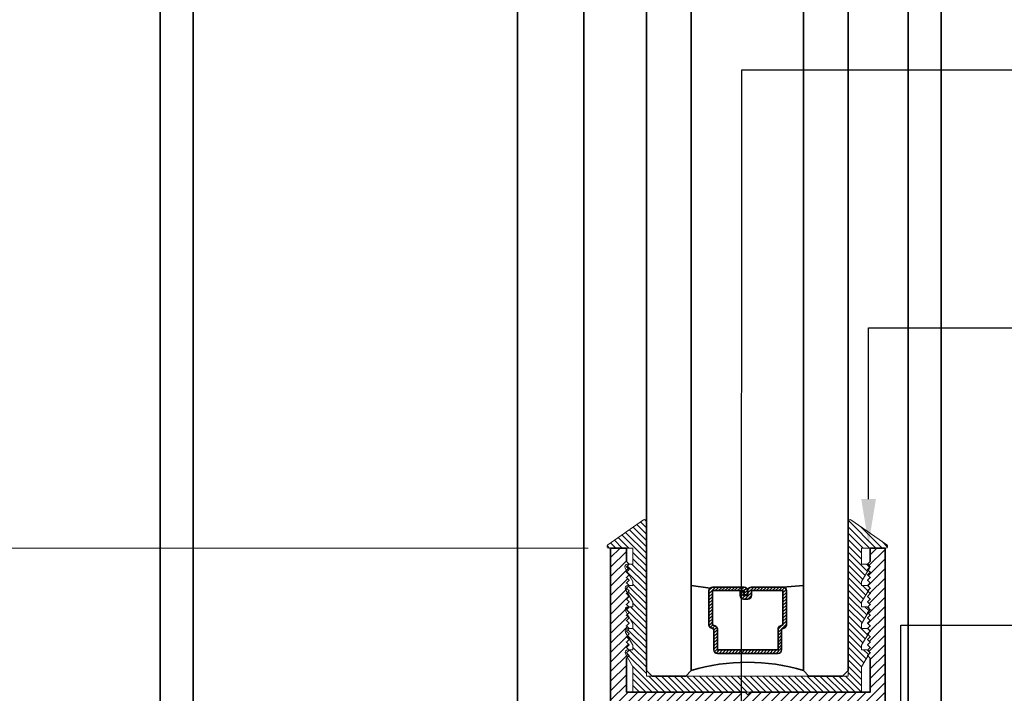
# Model space of a CAD drawing. Units: inches. Extents: x 10869 to 24807, y -8811 to -3616.
# Drawn here: x 11003 to 11008, y -3908 to -3904 of the extents above; entities that cross this region are included whole.
import ezdxf
from ezdxf import colors
from ezdxf.entities.mleader import LeaderData, LeaderLine
from ezdxf.math import Vec2, Vec3

# ---------------------------------------------------------------- set-up
doc = ezdxf.new("R2010")
doc.units = ezdxf.units.IN
doc.header["$LTSCALE"] = 0.5
doc.header["$MEASUREMENT"] = 0
doc.header["$PDSIZE"] = 1
doc.layers.get('Defpoints').update_dxf_attribs({"color": 251, "lineweight": 0})
for name, color, linetype, lineweight in [('Dimensions', 7, 'Continuous', 13), ('PRL - Glass', 5, 'Continuous', 35), ('PRL -Setting', 6, 'Continuous', 20), ('PRLFrame', 134, 'Continuous', 35), ('Text', 252, 'Continuous', 30)]:
    doc.layers.add(name, color=color, linetype=linetype, lineweight=lineweight)
doc.styles.get("Standard").update_dxf_attribs({"font": 'arial.ttf'})
doc.dimstyles.new('PRL$0', dxfattribs={"dimtxt": 0.125, "dimasz": 0.125, "dimexe": 0.125, "dimexo": 0.0625, "dimgap": 0.0625, "dimtad": 1, "dimdec": 4, "dimzin": 3, "dimdsep": 46, "dimlunit": 4, "dimtxsty": 'Standard', "dimblk": 'ARCHTICK', "dimcen": 0, "dimclrd": 256, "dimclre": 256, "dimclrt": 256, "dimazin": 0, "dimtfac": 1, "dimtdec": 4, "dimtofl": 0, "dimtmove": 0, "dimatfit": 3, "dimfxl": 0.125, "dimtfill": 1, "dimfrac": 2, "dimtolj": 1, "dimtzin": 0, "dimlwd": -1, "dimlwe": -1, "dimarcsym": 0})

# ---------------------------------------------------------------- blocks, each defined once
blk = doc.blocks.new('_ArchTick')
at = {"color": 0, "linetype": 'ByBlock', "const_width": 0.15}
blk.add_lwpolyline([(-0.5, -0.5), (0.5, 0.5)], dxfattribs=at)
blk = doc.blocks.new('_Open')
at = {"color": 0, "linetype": 'ByBlock', "lineweight": -2}
for p, q in [((-1, 0.167), (0, 0)), ((-1, -0.167), (0, 0)), ((0, 0), (-1, 0))]:
    blk.add_line(p, q, dxfattribs=at)
blk = doc.blocks.new('*D53')
at = {"layer": 'Defpoints', "color": 0, "transparency": 16777216}
for p in [(10999.6732, -3897.6454), (11000.2864, -3897.6454), (11005.8773, -3907.3607)]:
    blk.add_point(p, dxfattribs=at)
at = {"layer": 'Dimensions', "transparency": 16777216}
for p, q in [((11000.2864, -3907.3607), (11000.2864, -3897.8954)), ((11005.7523, -3907.3607), (11000.0364, -3907.3607))]:
    blk.add_line(p, q, dxfattribs=at)
at = {"layer": 'Dimensions', "transparency": 16777216, "xscale": 0.25, "yscale": 0.25, "zscale": 0.25}
for name, p, rotation in [('_Open', (11000.2864, -3897.6454), 90), ('_ArchTick', (11000.2864, -3907.3607), 270)]:
    blk.add_blockref(name, p, dxfattribs=dict(at, rotation=rotation))
at = {"layer": 'Dimensions', "transparency": 16777216, "insert": (11000.0321, -3902.628), "char_height": 0.25, "attachment_point": 5, "rotation": 90, "bg_fill": 3, "box_fill_scale": 1.25, "bg_fill_color": 256, "bg_fill_true_color": 13158600, "bg_fill_transparency": 0}
blk.add_mtext('\\A1;DAYLIGHT OPENING', dxfattribs=at)
blk = doc.blocks.new('*D58')
at = {"layer": 'Defpoints', "color": 0, "transparency": 16777216}
for p in [(11000.2763, -3907.3607), (11005.8773, -3907.3607), (11003.2395, -3910.6001)]:
    blk.add_point(p, dxfattribs=at)
at = {"layer": 'Dimensions', "transparency": 16777216}
for p, q in [((11005.7523, -3907.3607), (11000.0263, -3907.3607)), ((11000.2763, -3910.6001), (11000.2763, -3907.3607)), ((11003.1145, -3910.6001), (11000.0263, -3910.6001))]:
    blk.add_line(p, q, dxfattribs=at)
at = {"layer": 'Dimensions', "transparency": 16777216, "xscale": 0.25, "yscale": 0.25, "zscale": 0.25}
for p, rotation in [((11000.2763, -3907.3607), 90), ((11000.2763, -3910.6001), 270)]:
    blk.add_blockref('_ArchTick', p, dxfattribs=dict(at, rotation=rotation))
at = {"layer": 'Dimensions', "transparency": 16777216, "insert": (11000.0219, -3908.9804), "char_height": 0.25, "attachment_point": 5, "rotation": 90, "bg_fill": 3, "box_fill_scale": 1.25, "bg_fill_color": 256, "bg_fill_true_color": 13158600, "bg_fill_transparency": 0}
blk.add_mtext('\\A1;3 1/4"', dxfattribs=at)
blk = doc.blocks.new('*U166')
at = {"layer": 'PRL - Glass', "lineweight": -3}
h = blk.add_hatch(dxfattribs=at)
h.set_pattern_fill('ANSI31', color=256, scale=0.1, angle=90, style=0)
h.set_pattern_definition([(135, (12483.686798, -4476.136416), (-0.0088388348, -0.0088388348), [])])
edge = h.paths.add_edge_path()
edge.add_line((12370.3581, -4431.528), (12370.3581, -4431.504))
edge.add_arc((12370.3778, -4431.504), 0.0197, 90, 180, ccw=False)
edge.add_line((12370.3778, -4431.4843), (12370.4027, -4431.4843))
edge.add_line((12370.4027, -4431.4843), (12370.4027, -4431.504))
edge.add_line((12370.4027, -4431.504), (12370.3778, -4431.504))
edge.add_line((12370.3778, -4431.504), (12370.3778, -4431.528))
edge.add_line((12370.3778, -4431.528), (12370.4058, -4431.528))
edge.add_arc((12370.4058, -4431.5476), 0.0197, 0, 90, ccw=False)
edge.add_line((12370.4255, -4431.5476), (12370.4255, -4431.7233))
edge.add_arc((12370.4058, -4431.7233), 0.0197, -90, 0, ccw=False)
edge.add_line((12370.4058, -4431.743), (12370.2154, -4431.743))
edge.add_arc((12370.2154, -4431.7233), 0.0197, 204.5471, 270, ccw=False)
edge.add_line((12370.1975, -4431.7315), (12370.1902, -4431.7156))
edge.add_line((12370.1902, -4431.7156), (12370.0753, -4431.7156))
edge.add_arc((12370.0753, -4431.6959), 0.0197, 180, 270, ccw=False)
edge.add_line((12370.0556, -4431.6959), (12370.0556, -4431.3581))
edge.add_arc((12370.0753, -4431.3581), 0.0197, 90, 180, ccw=False)
edge.add_line((12370.0753, -4431.3384), (12370.1902, -4431.3384))
edge.add_line((12370.1902, -4431.3384), (12370.1975, -4431.3224))
edge.add_arc((12370.2154, -4431.3306), 0.0197, 90, 155.4529, ccw=False)
edge.add_line((12370.2154, -4431.3109), (12370.4058, -4431.3109))
edge.add_arc((12370.4058, -4431.3306), 0.0197, 0, 90, ccw=False)
edge.add_line((12370.4255, -4431.3306), (12370.4255, -4431.5063))
edge.add_arc((12370.4058, -4431.5063), 0.0197, -90, 0, ccw=False)
edge.add_line((12370.4058, -4431.526), (12370.3817, -4431.526))
edge.add_line((12370.3817, -4431.526), (12370.3817, -4431.5063))
edge.add_line((12370.3817, -4431.5063), (12370.4058, -4431.5063))
edge.add_line((12370.4058, -4431.5063), (12370.4058, -4431.3306))
edge.add_line((12370.4058, -4431.3306), (12370.2154, -4431.3306))
edge.add_line((12370.2154, -4431.3306), (12370.2081, -4431.3466))
edge.add_arc((12370.1902, -4431.3384), 0.0197, 270, 335.4529, ccw=False)
edge.add_line((12370.1902, -4431.3581), (12370.0753, -4431.3581))
edge.add_line((12370.0753, -4431.3581), (12370.0753, -4431.6959))
edge.add_line((12370.0753, -4431.6959), (12370.1902, -4431.6959))
edge.add_arc((12370.1902, -4431.7156), 0.0197, 24.5471, 90, ccw=False)
edge.add_line((12370.2081, -4431.7074), (12370.2154, -4431.7233))
edge.add_line((12370.2154, -4431.7233), (12370.4058, -4431.7233))
edge.add_line((12370.4058, -4431.7233), (12370.4058, -4431.5476))
edge.add_line((12370.4058, -4431.5476), (12370.3778, -4431.5476))
edge.add_arc((12370.3778, -4431.528), 0.0197, 180, 270, ccw=False)
at = {"layer": 'PRL - Glass'}
for p, q in [((12369.9608, -4430.9622), (12369.9295, -4430.9934)), ((12369.9295, -4430.9934), (12369.9295, -4431.1809)), ((12380.3581, -4430.9622), (12369.9608, -4430.9622)), ((12369.9295, -4431.1809), (12369.9608, -4431.2122)), ((12369.9608, -4431.2122), (12380.3581, -4431.2122)), ((12370.4198, -4431.3167), (12370.4349, -4431.2122)), ((12370.4255, -4431.7233), (12370.4349, -4431.8371)), ((12369.9608, -4431.8371), (12369.9295, -4431.8684)), ((12369.9608, -4431.8371), (12369.9295, -4431.8684)), ((12369.9295, -4431.8684), (12369.9295, -4432.0559)), ((12369.9295, -4431.8684), (12369.9295, -4432.0559)), ((12380.3581, -4431.8371), (12369.9608, -4431.8371)), ((12369.9295, -4432.0559), (12369.9608, -4432.0871)), ((12369.9295, -4432.0559), (12369.9608, -4432.0871)), ((12369.9295, -4432.0559), (12369.9608, -4432.0871)), ((12369.9295, -4432.0559), (12369.9608, -4432.0871)), ((12369.9295, -4432.0559), (12369.9608, -4432.0871)), ((12369.9608, -4432.0871), (12380.3581, -4432.0871))]:
    blk.add_line(p, q, dxfattribs=at)
blk.add_lwpolyline([(12370.3581, -4431.528), (12370.3581, -4431.504, -0.414214), (12370.3778, -4431.4843), (12370.4027, -4431.4843), (12370.4027, -4431.504), (12370.3778, -4431.504), (12370.3778, -4431.528), (12370.4058, -4431.528, -0.414214), (12370.4255, -4431.5476), (12370.4255, -4431.7233, -0.414214), (12370.4058, -4431.743), (12370.2154, -4431.743, -0.293619), (12370.1975, -4431.7315), (12370.1902, -4431.7156), (12370.0753, -4431.7156, -0.414214), (12370.0556, -4431.6959), (12370.0556, -4431.3581, -0.414214), (12370.0753, -4431.3384), (12370.1902, -4431.3384), (12370.1975, -4431.3224, -0.293619), (12370.2154, -4431.3109), (12370.4058, -4431.3109, -0.414214), (12370.4255, -4431.3306), (12370.4255, -4431.5063, -0.414214), (12370.4058, -4431.526), (12370.3817, -4431.526), (12370.3817, -4431.5063), (12370.4058, -4431.5063), (12370.4058, -4431.3306), (12370.2154, -4431.3306), (12370.2081, -4431.3466, -0.293619), (12370.1902, -4431.3581), (12370.0753, -4431.3581), (12370.0753, -4431.6959), (12370.1902, -4431.6959, -0.293619), (12370.2081, -4431.7074), (12370.2154, -4431.7233), (12370.4058, -4431.7233), (12370.4058, -4431.5476), (12370.3778, -4431.5476, -0.414214)], format="xyb", close=True, dxfattribs=at)
blk.add_arc((12368.9092, -4431.5247), 1.097, 343.4495, 16.5505, dxfattribs=at)

msp = doc.modelspace()

# ---------------------------------------------------------------- hatches: boundary and pattern name
at = {"layer": 'PRLFrame'}
h = msp.add_hatch(dxfattribs=at)
h.set_pattern_fill('ANSI31', color=256, scale=0.3)
h.set_pattern_definition([(45, (930.79726, 1184.04555), (-0.0265165043, 0.0265165043), [])])
edge = h.paths.add_edge_path()
edge.add_line((11007.40722, -3908.25366), (11007.40722, -3907.36066))
edge.add_line((11007.40722, -3907.36066), (11007.32476, -3907.36066))
edge.add_line((11007.32476, -3907.36066), (11007.32476, -3907.43466))
edge.add_line((11007.32476, -3907.43466), (11007.30976, -3907.44966))
edge.add_line((11007.30976, -3907.44966), (11007.32476, -3907.46466))
edge.add_line((11007.32476, -3907.46466), (11007.30976, -3907.47966))
edge.add_line((11007.30976, -3907.47966), (11007.32476, -3907.49466))
edge.add_line((11007.32476, -3907.49466), (11007.30976, -3907.50966))
edge.add_line((11007.30976, -3907.50966), (11007.32476, -3907.52466))
edge.add_line((11007.32476, -3907.52466), (11007.30976, -3907.53966))
edge.add_line((11007.30976, -3907.53966), (11007.32476, -3907.55466))
edge.add_line((11007.32476, -3907.55466), (11007.30976, -3907.56966))
edge.add_line((11007.30976, -3907.56966), (11007.32476, -3907.58466))
edge.add_line((11007.32476, -3907.58466), (11007.30976, -3907.59966))
edge.add_line((11007.30976, -3907.59966), (11007.32476, -3907.61466))
edge.add_line((11007.32476, -3907.61466), (11007.30976, -3907.62966))
edge.add_line((11007.30976, -3907.62966), (11007.32476, -3907.64466))
edge.add_line((11007.32476, -3907.64466), (11007.30976, -3907.65966))
edge.add_line((11007.30976, -3907.65966), (11007.32476, -3907.67466))
edge.add_line((11007.32476, -3907.67466), (11007.30976, -3907.68966))
edge.add_line((11007.30976, -3907.68966), (11007.32476, -3907.70466))
edge.add_line((11007.32476, -3907.70466), (11007.30976, -3907.71966))
edge.add_line((11007.30976, -3907.71966), (11007.32476, -3907.73466))
edge.add_line((11007.32476, -3907.73466), (11007.30976, -3907.74966))
edge.add_line((11007.30976, -3907.74966), (11007.32476, -3907.76466))
edge.add_line((11007.32476, -3907.76466), (11007.30976, -3907.77966))
edge.add_line((11007.30976, -3907.77966), (11007.32476, -3907.79466))
edge.add_line((11007.32476, -3907.79466), (11007.30976, -3907.80966))
edge.add_line((11007.30976, -3907.80966), (11007.32476, -3907.82466))
edge.add_line((11007.32476, -3907.82466), (11007.30976, -3907.83966))
edge.add_line((11007.30976, -3907.83966), (11007.32476, -3907.85466))
edge.add_line((11007.32476, -3907.85466), (11007.30976, -3907.86966))
edge.add_line((11007.30976, -3907.86966), (11007.32476, -3907.88466))
edge.add_line((11007.32476, -3907.88466), (11007.30976, -3907.89966))
edge.add_line((11007.30976, -3907.89966), (11007.32476, -3907.91466))
edge.add_line((11007.32476, -3907.91466), (11007.30976, -3907.92966))
edge.add_line((11007.30976, -3907.92966), (11007.32476, -3907.94466))
edge.add_line((11007.32476, -3907.94466), (11007.30976, -3907.95966))
edge.add_line((11007.30976, -3907.95966), (11007.32476, -3907.97466))
edge.add_line((11007.32476, -3907.97466), (11007.32476, -3908.16366))
edge.add_line((11007.32476, -3908.16366), (11006.65726, -3908.16366))
edge.add_line((11006.65726, -3908.16366), (11006.64226, -3908.17866))
edge.add_line((11006.64226, -3908.17866), (11006.62726, -3908.16366))
edge.add_line((11006.62726, -3908.16366), (11005.96476, -3908.16366))
edge.add_line((11005.96476, -3908.16366), (11005.96476, -3907.97466))
edge.add_line((11005.96476, -3907.97466), (11005.97976, -3907.95966))
edge.add_line((11005.97976, -3907.95966), (11005.96476, -3907.94466))
edge.add_line((11005.96476, -3907.94466), (11005.97976, -3907.92966))
edge.add_line((11005.97976, -3907.92966), (11005.96476, -3907.91466))
edge.add_line((11005.96476, -3907.91466), (11005.97976, -3907.89966))
edge.add_line((11005.97976, -3907.89966), (11005.96476, -3907.88466))
edge.add_line((11005.96476, -3907.88466), (11005.97976, -3907.86966))
edge.add_line((11005.97976, -3907.86966), (11005.96476, -3907.85466))
edge.add_line((11005.96476, -3907.85466), (11005.97976, -3907.83966))
edge.add_line((11005.97976, -3907.83966), (11005.96476, -3907.82466))
edge.add_line((11005.96476, -3907.82466), (11005.97976, -3907.80966))
edge.add_line((11005.97976, -3907.80966), (11005.96476, -3907.79466))
edge.add_line((11005.96476, -3907.79466), (11005.97976, -3907.77966))
edge.add_line((11005.97976, -3907.77966), (11005.96476, -3907.76466))
edge.add_line((11005.96476, -3907.76466), (11005.97976, -3907.74966))
edge.add_line((11005.97976, -3907.74966), (11005.96476, -3907.73466))
edge.add_line((11005.96476, -3907.73466), (11005.97976, -3907.71966))
edge.add_line((11005.97976, -3907.71966), (11005.96476, -3907.70466))
edge.add_line((11005.96476, -3907.70466), (11005.97976, -3907.68966))
edge.add_line((11005.97976, -3907.68966), (11005.96476, -3907.67466))
edge.add_line((11005.96476, -3907.67466), (11005.97976, -3907.65966))
edge.add_line((11005.97976, -3907.65966), (11005.96476, -3907.64466))
edge.add_line((11005.96476, -3907.64466), (11005.97976, -3907.62966))
edge.add_line((11005.97976, -3907.62966), (11005.96476, -3907.61466))
edge.add_line((11005.96476, -3907.61466), (11005.97976, -3907.59966))
edge.add_line((11005.97976, -3907.59966), (11005.96476, -3907.58466))
edge.add_line((11005.96476, -3907.58466), (11005.97976, -3907.56966))
edge.add_line((11005.97976, -3907.56966), (11005.96476, -3907.55466))
edge.add_line((11005.96476, -3907.55466), (11005.97976, -3907.53966))
edge.add_line((11005.97976, -3907.53966), (11005.96476, -3907.52466))
edge.add_line((11005.96476, -3907.52466), (11005.97976, -3907.50966))
edge.add_line((11005.97976, -3907.50966), (11005.96476, -3907.49466))
edge.add_line((11005.96476, -3907.49466), (11005.97976, -3907.47966))
edge.add_line((11005.97976, -3907.47966), (11005.96476, -3907.46466))
edge.add_line((11005.96476, -3907.46466), (11005.97976, -3907.44966))
edge.add_line((11005.97976, -3907.44966), (11005.96476, -3907.43466))
edge.add_line((11005.96476, -3907.43466), (11005.96476, -3907.36066))
edge.add_line((11005.96476, -3907.36066), (11005.8773, -3907.36066))
edge.add_line((11005.8773, -3907.36066), (11005.8773, -3908.25366))
edge.add_line((11005.8773, -3908.25366), (11005.8773, -3910.9901))
edge.add_line((11005.8773, -3910.9901), (11006.0023, -3910.9901))
edge.add_line((11006.0023, -3910.9901), (11006.0023, -3909.64485))
edge.add_line((11006.0023, -3909.64485), (11006.0023, -3908.54485))
edge.add_line((11006.0023, -3908.54485), (11006.02924, -3908.54485))
edge.add_arc((11006.02924, -3908.50985), 0.035, 270, 403.12592)
edge.add_arc((11006.11645, -3908.42816), 0.0845, -43.21935, 223.12592, ccw=False)
edge.add_arc((11006.20354, -3908.50999), 0.035, 136.78065, 274.61614)
edge.add_line((11006.20635, -3908.54488), (11006.55799, -3908.54488))
edge.add_arc((11006.55518, -3908.50999), 0.035, 274.61614, 403.21935)
edge.add_arc((11006.64226, -3908.42816), 0.0845, -43.12592, 223.21935, ccw=False)
edge.add_arc((11006.72948, -3908.50985), 0.035, 136.87408, 270)
edge.add_line((11006.72948, -3908.54485), (11007.0838, -3908.54488))
edge.add_arc((11007.08099, -3908.50999), 0.035, 274.61614, 403.21935)
edge.add_arc((11007.16807, -3908.42816), 0.0845, -43.12592, 223.21935, ccw=False)
edge.add_arc((11007.25529, -3908.50985), 0.035, 136.87408, 270)
edge.add_line((11007.25529, -3908.54485), (11007.28222, -3908.54485))
edge.add_line((11007.28222, -3908.54485), (11007.28222, -3909.87859))
edge.add_line((11007.28222, -3909.87859), (11007.28222, -3910.9901))
edge.add_line((11007.28222, -3910.9901), (11007.40722, -3910.9901))
edge.add_line((11007.40722, -3910.9901), (11007.40722, -3908.25366))

# ---------------------------------------------------------------- linework, layer by layer
for p, q in [((11005.72678, -3910.6001), (11005.72678, -3897.47047)), ((11003.36446, -3910.6001), (11003.36446, -3897.6454)), ((11003.54847, -3910.6001), (11003.54847, -3897.6454)), ((11005.35847, -3910.6001), (11005.35847, -3897.67817)), ((11007.53678, -3910.6001), (11007.53678, -3897.64825)), ((11007.72109, -3910.6001), (11007.72109, -3897.64859))]:
    msp.add_line(p, q, dxfattribs=at)
msp.add_lwpolyline([(11007.40722, -3908.25366), (11007.40722, -3907.36066), (11007.32476, -3907.36066), (11007.32476, -3907.43466), (11007.30976, -3907.44966), (11007.32476, -3907.46466), (11007.30976, -3907.47966), (11007.32476, -3907.49466), (11007.30976, -3907.50966), (11007.32476, -3907.52466), (11007.30976, -3907.53966), (11007.32476, -3907.55466), (11007.30976, -3907.56966), (11007.32476, -3907.58466), (11007.30976, -3907.59966), (11007.32476, -3907.61466), (11007.30976, -3907.62966), (11007.32476, -3907.64466), (11007.30976, -3907.65966), (11007.32476, -3907.67466), (11007.30976, -3907.68966), (11007.32476, -3907.70466), (11007.30976, -3907.71966), (11007.32476, -3907.73466), (11007.30976, -3907.74966), (11007.32476, -3907.76466), (11007.30976, -3907.77966), (11007.32476, -3907.79466), (11007.30976, -3907.80966), (11007.32476, -3907.82466), (11007.30976, -3907.83966), (11007.32476, -3907.85466), (11007.30976, -3907.86966), (11007.32476, -3907.88466), (11007.30976, -3907.89966), (11007.32476, -3907.91466), (11007.30976, -3907.92966), (11007.32476, -3907.94466), (11007.30976, -3907.95966), (11007.32476, -3907.97466), (11007.32476, -3908.16366), (11006.65726, -3908.16366), (11006.64226, -3908.17866), (11006.62726, -3908.16366), (11005.96476, -3908.16366), (11005.96476, -3907.97466), (11005.97976, -3907.95966), (11005.96476, -3907.94466), (11005.97976, -3907.92966), (11005.96476, -3907.91466), (11005.97976, -3907.89966), (11005.96476, -3907.88466), (11005.97976, -3907.86966), (11005.96476, -3907.85466), (11005.97976, -3907.83966), (11005.96476, -3907.82466), (11005.97976, -3907.80966), (11005.96476, -3907.79466), (11005.97976, -3907.77966), (11005.96476, -3907.76466), (11005.97976, -3907.74966), (11005.96476, -3907.73466), (11005.97976, -3907.71966), (11005.96476, -3907.70466), (11005.97976, -3907.68966), (11005.96476, -3907.67466), (11005.97976, -3907.65966), (11005.96476, -3907.64466), (11005.97976, -3907.62966), (11005.96476, -3907.61466), (11005.97976, -3907.59966), (11005.96476, -3907.58466), (11005.97976, -3907.56966), (11005.96476, -3907.55466), (11005.97976, -3907.53966), (11005.96476, -3907.52466), (11005.97976, -3907.50966), (11005.96476, -3907.49466), (11005.97976, -3907.47966), (11005.96476, -3907.46466), (11005.97976, -3907.44966), (11005.96476, -3907.43466), (11005.96476, -3907.36066), (11005.8773, -3907.36066), (11005.8773, -3908.25366)], dxfattribs=at)

# ---------------------------------------------------------------- block references
at = {"layer": 'PRL - Glass', "rotation": 90}
msp.add_blockref('*U166', (6575.11468, -16278.00347), dxfattribs=at)

# ---------------------------------------------------------------- leaders
at = {"layer": 'Text'}
ml = msp.add_multileader_mtext('Standard', dxfattribs=at)
ml.set_content('\\A1;{\\f@Arial Unicode MS|b0|i0|c0|p34;1.75 POLYMER ROLLER}', color=256)
ml.set_leader_properties()
ml.build(insert=Vec2(0, 0))
ml.multileader.update_dxf_attribs({"dogleg_length": 0.20396, "arrow_head_size": 0.25, "scale": 2})
ctx = ml.context
ctx.base_point, ctx.scale, ctx.char_height, ctx.arrow_head_size, ctx.landing_gap_size, ctx.plane_origin = Vec3(11010.47434, -3904.6937), 2, 0.25, 0.25, 0.125, Vec3(11008.44578, -3907.45485)
notes = []
notes.append((ctx, [(0, (1, 1, 0), (11006.60881, -3904.6937), (1, 0), 3.86552, [(0, [(11006.60616, -3909.05217)], 0, [])])]))
ctx.mtext.insert, ctx.mtext.width, ctx.mtext.flow_direction = Vec3(11010.59934, -3904.56657), 7.8466001, 5
ml = msp.add_multileader_mtext('Standard', dxfattribs=at)
ml.set_content('{\\f@Arial Unicode MS|b0|i0|c0|p34;GASKET FOR (1 1/8" GLASS)\\PPART# BL-4514}', color=256)
ml.set_leader_properties()
ml.build(insert=Vec2(0, 0))
ml.multileader.update_dxf_attribs({"dogleg_length": 3.02338, "arrow_head_size": 0.25, "scale": 2})
ctx = ml.context
ctx.base_point, ctx.scale, ctx.char_height, ctx.arrow_head_size, ctx.landing_gap_size, ctx.plane_origin = Vec3(11010.47434, -3906.13229), 2, 0.25, 0.25, 0.125, Vec3(11008.44578, -3906.93316)
notes.append((ctx, [(0, (1, 1, 0), (11007.31563, -3906.13229), (1, 0), 3.15871, [(0, [(11007.31563, -3907.3372)], 0, [])])]))
ctx.mtext.insert, ctx.mtext.width, ctx.mtext.flow_direction = Vec3(11010.59934, -3906.00516), 7.8466001, 5
ml = msp.add_multileader_mtext('Standard', dxfattribs=at)
ml.set_content('\\A1;{\\f@Arial Unicode MS|b0|i0|c0|p34;PILE WEATHER STRIP\\P(BLACK )}', color=256)
ml.set_leader_properties()
ml.build(insert=Vec2(0, 0))
ml.multileader.update_dxf_attribs({"dogleg_length": 0.20396, "arrow_head_size": 0.25, "scale": 2})
ctx = ml.context
ctx.base_point, ctx.scale, ctx.char_height, ctx.arrow_head_size, ctx.landing_gap_size, ctx.plane_origin = Vec3(11010.47434, -3907.7904), 2, 0.25, 0.25, 0.125, Vec3(11008.44578, -3909.0685)
notes.append((ctx, [(0, (1, 1, 0), (11007.49604, -3907.7904), (1, 0), 2.9783, [(0, [(11007.4956, -3910.71452)], 0, [])])]))
ctx.mtext.insert, ctx.mtext.width, ctx.mtext.flow_direction = Vec3(11010.59934, -3907.63658), 7.8466001, 5
for ctx, leaders in notes:
    for number, flags, end, landing, length, lines in leaders:
        leader = LeaderData()
        leader.index, (leader.has_last_leader_line, leader.has_dogleg_vector, leader.attachment_direction) = number, flags
        leader.last_leader_point, leader.dogleg_vector, leader.dogleg_length = Vec3(end), Vec3(landing), length
        for number, points, colour, breaks in lines:
            line = LeaderLine()
            line.index, line.vertices, line.color, line.breaks = number, Vec3.list(points), colors.encode_raw_color(colour), breaks
            leader.lines.append(line)
        ctx.leaders.append(leader)

# ---------------------------------------------------------------- next in the draw order: dimensions: what is measured, and where the dimension line sits
at = {"layer": 'Dimensions'}
dim = msp.add_linear_dim(base=(11000.28644, -3897.6454), p1=(11005.8773, -3907.36066), p2=(10999.67324, -3897.6454), angle=90, text='DAYLIGHT OPENING', dimstyle='PRL$0', override={"dimblk1": 'ArchTick', "dimblk2": 'Open', "dimsah": 1, "dimse2": 1}, dxfattribs=at)
dim.commit()
dim.dimension.update_dxf_attribs({"geometry": '*D53', "text_midpoint": (11000.03209, -3902.62803)})

# ---------------------------------------------------------------- next in the draw order: dimensions: what is measured, and where the dimension line sits
dim = msp.add_linear_dim(base=(11000.27627, -3907.36066), p1=(11003.23946, -3910.6001), p2=(11005.8773, -3907.36066), angle=90, dimstyle='PRL$0', dxfattribs=at)
dim.commit()
dim.dimension.update_dxf_attribs({"geometry": '*D58', "text_midpoint": (11000.02192, -3908.98038)})

# ---------------------------------------------------------------- next in the draw order: hatches: boundary and pattern name
at = {"layer": 'PRL -Setting'}
h = msp.add_hatch(dxfattribs=at)
h.set_pattern_fill('ANSI31', color=256, scale=0.2, angle=90)
h.set_pattern_definition([(135, (-58.084097, -703.038226), (-0.01767766953, -0.01767766953), [])])
edge = h.paths.add_edge_path()
edge.add_arc((11007.21183, -3907.21132), 0.01, 55.17761, 180)
edge.add_line((11007.20183, -3907.21132), (11007.20183, -3908.04269))
edge.add_line((11007.20183, -3908.04269), (11007.20183, -3908.07394))
edge.add_line((11007.20183, -3908.07394), (11006.07683, -3908.07394))
edge.add_line((11006.07683, -3908.07394), (11006.07683, -3907.21132))
edge.add_arc((11006.06683, -3907.21132), 0.01, 0, 124.82239)
edge.add_line((11006.06112, -3907.20311), (11005.86081, -3907.34245))
edge.add_arc((11005.86652, -3907.35066), 0.01, 124.82239, 270)
edge.add_line((11005.86652, -3907.36066), (11006.00183, -3907.36066))
edge.add_line((11006.00183, -3907.36066), (11006.00183, -3907.44966))
edge.add_line((11006.00183, -3907.44966), (11005.97968, -3907.44966))
edge.add_line((11005.97968, -3907.44966), (11005.96468, -3907.46466))
edge.add_line((11005.96468, -3907.46466), (11005.97968, -3907.47966))
edge.add_line((11005.97968, -3907.47966), (11005.96922, -3907.49013))
edge.add_line((11005.96922, -3907.49013), (11006.00183, -3907.54662))
edge.add_line((11006.00183, -3907.54662), (11006.00183, -3907.56858))
edge.add_line((11006.00183, -3907.56858), (11005.97861, -3907.56858))
edge.add_line((11005.97861, -3907.56858), (11005.97968, -3907.56966))
edge.add_line((11005.97968, -3907.56966), (11005.96468, -3907.58466))
edge.add_line((11005.96468, -3907.58466), (11005.97968, -3907.59966))
edge.add_line((11005.97968, -3907.59966), (11005.97069, -3907.60865))
edge.add_line((11005.97069, -3907.60865), (11006.00183, -3907.6626))
edge.add_line((11006.00183, -3907.6626), (11006.00183, -3907.68858))
edge.add_line((11006.00183, -3907.68858), (11005.97861, -3907.68858))
edge.add_line((11005.97861, -3907.68858), (11005.97968, -3907.68966))
edge.add_line((11005.97968, -3907.68966), (11005.96468, -3907.70466))
edge.add_line((11005.96468, -3907.70466), (11005.97968, -3907.71966))
edge.add_line((11005.97968, -3907.71966), (11005.97069, -3907.72865))
edge.add_line((11005.97069, -3907.72865), (11006.00183, -3907.7826))
edge.add_line((11006.00183, -3907.7826), (11006.00183, -3907.80858))
edge.add_line((11006.00183, -3907.80858), (11005.97861, -3907.80858))
edge.add_line((11005.97861, -3907.80858), (11005.97968, -3907.80966))
edge.add_line((11005.97968, -3907.80966), (11005.96468, -3907.82466))
edge.add_line((11005.96468, -3907.82466), (11005.97968, -3907.83966))
edge.add_line((11005.97968, -3907.83966), (11005.97069, -3907.84865))
edge.add_line((11005.97069, -3907.84865), (11006.00183, -3907.9026))
edge.add_line((11006.00183, -3907.9026), (11006.00183, -3907.92858))
edge.add_line((11006.00183, -3907.92858), (11005.97861, -3907.92858))
edge.add_line((11005.97861, -3907.92858), (11005.97968, -3907.92966))
edge.add_line((11005.97968, -3907.92966), (11005.96468, -3907.94466))
edge.add_line((11005.96468, -3907.94466), (11005.97968, -3907.95966))
edge.add_line((11005.97968, -3907.95966), (11005.97069, -3907.96865))
edge.add_line((11005.97069, -3907.96865), (11006.00183, -3908.0226))
edge.add_line((11006.00183, -3908.0226), (11006.00183, -3908.16366))
edge.add_line((11006.00183, -3908.16366), (11007.27683, -3908.16366))
edge.add_line((11007.27683, -3908.16366), (11007.27683, -3908.0226))
edge.add_line((11007.27683, -3908.0226), (11007.3119, -3907.96187))
edge.add_line((11007.3119, -3907.96187), (11007.30968, -3907.95966))
edge.add_line((11007.30968, -3907.95966), (11007.31793, -3907.95142))
edge.add_arc((11007.30513, -3907.94358), 0.015, 328.5221, 375.57397)
edge.add_line((11007.31958, -3907.93956), (11007.30916, -3907.92913))
edge.add_arc((11007.30513, -3907.94358), 0.015, 74.42603, 90)
edge.add_line((11007.30513, -3907.92858), (11007.27683, -3907.92858))
edge.add_line((11007.27683, -3907.92858), (11007.27683, -3907.9026))
edge.add_line((11007.27683, -3907.9026), (11007.3119, -3907.84187))
edge.add_line((11007.3119, -3907.84187), (11007.30968, -3907.83966))
edge.add_line((11007.30968, -3907.83966), (11007.31793, -3907.83142))
edge.add_arc((11007.30513, -3907.82358), 0.015, 328.5221, 375.57397)
edge.add_line((11007.31958, -3907.81956), (11007.30916, -3907.80913))
edge.add_arc((11007.30513, -3907.82358), 0.015, 74.42603, 90)
edge.add_line((11007.30513, -3907.80858), (11007.27683, -3907.80858))
edge.add_line((11007.27683, -3907.80858), (11007.27683, -3907.7826))
edge.add_line((11007.27683, -3907.7826), (11007.3119, -3907.72187))
edge.add_line((11007.3119, -3907.72187), (11007.30968, -3907.71966))
edge.add_line((11007.30968, -3907.71966), (11007.31793, -3907.71142))
edge.add_arc((11007.30513, -3907.70358), 0.015, 328.5221, 375.57397)
edge.add_line((11007.31958, -3907.69956), (11007.30916, -3907.68913))
edge.add_arc((11007.30513, -3907.70358), 0.015, 74.42603, 90)
edge.add_line((11007.30513, -3907.68858), (11007.27683, -3907.68858))
edge.add_line((11007.27683, -3907.68858), (11007.27683, -3907.6626))
edge.add_line((11007.27683, -3907.6626), (11007.3119, -3907.60187))
edge.add_line((11007.3119, -3907.60187), (11007.30968, -3907.59966))
edge.add_line((11007.30968, -3907.59966), (11007.31793, -3907.59142))
edge.add_arc((11007.30513, -3907.58358), 0.015, 328.5221, 375.57397)
edge.add_line((11007.31958, -3907.57956), (11007.30916, -3907.56913))
edge.add_arc((11007.30513, -3907.58358), 0.015, 74.42603, 90)
edge.add_line((11007.30513, -3907.56858), (11007.27683, -3907.56858))
edge.add_line((11007.27683, -3907.56858), (11007.27683, -3907.54662))
edge.add_line((11007.27683, -3907.54662), (11007.31337, -3907.48334))
edge.add_line((11007.31337, -3907.48334), (11007.30968, -3907.47966))
edge.add_line((11007.30968, -3907.47966), (11007.32149, -3907.46785))
edge.add_arc((11007.30683, -3907.46466), 0.015, 347.70272, 372.29728)
edge.add_line((11007.32149, -3907.46146), (11007.31003, -3907.45))
edge.add_arc((11007.30683, -3907.46466), 0.015, 77.70272, 90)
edge.add_line((11007.30683, -3907.44966), (11007.27683, -3907.44966))
edge.add_line((11007.27683, -3907.44966), (11007.27683, -3907.36066))
edge.add_line((11007.27683, -3907.36066), (11007.41215, -3907.36066))
edge.add_arc((11007.41215, -3907.35066), 0.01, 270, 415.17761)
edge.add_line((11007.41786, -3907.34245), (11007.21754, -3907.20311))

# ---------------------------------------------------------------- next in the draw order: linework, layer by layer
msp.add_lwpolyline([(11007.31812, -3907.95108), (11007.27683, -3908.0226), (11007.27683, -3908.16366), (11006.00183, -3908.16366), (11006.00183, -3908.0226), (11005.96054, -3907.95108, -0.5773503), (11005.97353, -3907.92858), (11006.00183, -3907.92858), (11006.00183, -3907.9026), (11005.96054, -3907.83108, -0.5773503), (11005.97353, -3907.80858), (11006.00183, -3907.80858), (11006.00183, -3907.7826), (11005.96054, -3907.71108, -0.5773503), (11005.97353, -3907.68858), (11006.00183, -3907.68858), (11006.00183, -3907.6626), (11005.96054, -3907.59108, -0.5773503), (11005.97353, -3907.56858), (11006.00183, -3907.56858), (11006.00183, -3907.54662), (11005.95884, -3907.47216, -0.5773503), (11005.97183, -3907.44966), (11006.00183, -3907.44966), (11006.00183, -3907.36066), (11005.86652, -3907.36066, -0.7344226), (11005.86081, -3907.34245), (11006.06112, -3907.20311, -0.6057551), (11006.07683, -3907.21132), (11006.07683, -3908.07394), (11007.20183, -3908.07394), (11007.20183, -3907.21132, -0.6057551), (11007.21754, -3907.20311), (11007.41786, -3907.34245, -0.7344226), (11007.41215, -3907.36066), (11007.27683, -3907.36066), (11007.27683, -3907.44966), (11007.30683, -3907.44966, -0.5773503), (11007.31982, -3907.47216), (11007.27683, -3907.54662), (11007.27683, -3907.56858), (11007.30513, -3907.56858, -0.5773503), (11007.31812, -3907.59108), (11007.27683, -3907.6626), (11007.27683, -3907.68858), (11007.30513, -3907.68858, -0.5773503), (11007.31812, -3907.71108), (11007.27683, -3907.7826), (11007.27683, -3907.80858), (11007.30513, -3907.80858, -0.5773503), (11007.31812, -3907.83108), (11007.27683, -3907.9026), (11007.27683, -3907.92858), (11007.30513, -3907.92858, -0.5773503)], format="xyb", close=True, dxfattribs=at)

doc.saveas('drawing.dxf')
